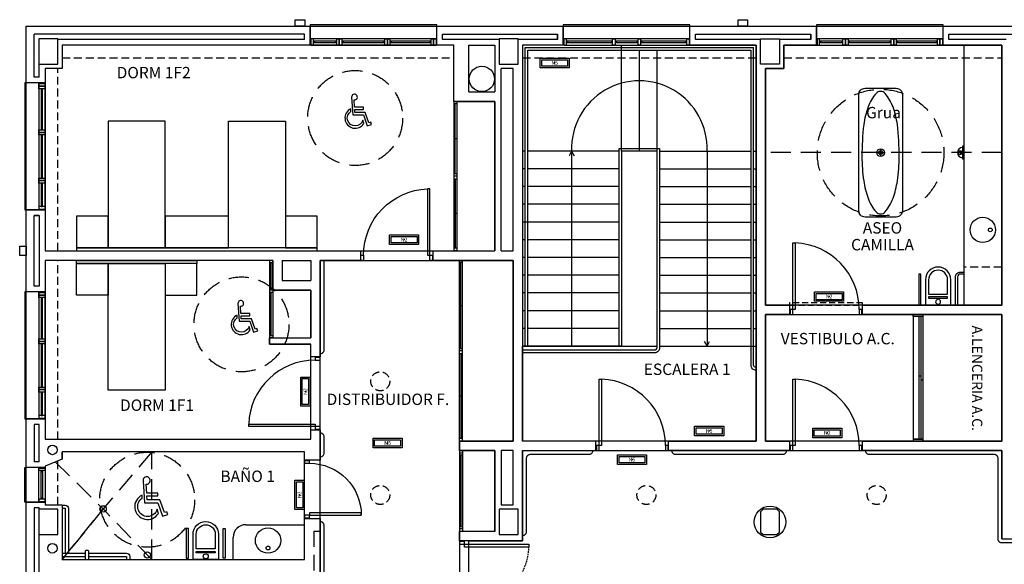
# Model space of a CAD drawing. Units: millimetres. Extents: x -11 to 12621, y 7 to 8608.
# Drawn here: x 3073 to 4629, y 1715 to 2575 of the extents above; entities that cross this region are included whole.
import ezdxf
from ezdxf.enums import TextEntityAlignment as Align

# ---------------------------------------------------------------- set-up
doc = ezdxf.new("R2010")
doc.units = ezdxf.units.MM
for name, pattern in [('CONTINUA', [0]), ('LÍNEAS_OCULTAS2', [4.7625, 3.175, -1.5875]), ('TRAZOS2', [0.375, 0.25, -0.125])]:
    doc.linetypes.add(name, pattern=pattern)
for name, color, linetype in [('0-INSTA', 252, 'Continuous'), ('0-MOBIL', 252, 'CONTINUA'), ('0-MUROS', 252, 'Continuous'), ('0-PILAR', 252, 'Continuous'), ('0-SANIT', 252, 'Continuous'), ('2', 252, 'Continuous'), ('A-ALFEIZAR', 252, 'Continuous'), ('A-CAMARA', 252, 'Continuous'), ('A-FALSOS TECHOS', 251, 'TRAZOS2'), ('A-Otros', 251, 'Continuous'), ('A-PASAMANOS', 251, 'Continuous'), ('CARP-armarios', 251, 'Continuous'), ('CARP-EXTERIOR', 251, 'Continuous'), ('CARP-INTERIOR', 251, 'Continuous'), ('D-NORMATIVA', 251, 'Continuous'), ('D-TEXTO', 251, 'Continuous'), ('EMERGENCIA', 3, 'Continuous'), ('POSICION_PRODUCTOS', 253, 'Continuous')]:
    doc.layers.add(name, color=color, linetype=linetype)
doc.layers.add('D-SUP.CONST', color=251, linetype='Continuous', plot=False)
doc.layers.add('D-SUP.UTIL', color=251, linetype='Continuous', plot=False)
doc.styles.add('ROMANS', font='romans.shx')

# ---------------------------------------------------------------- blocks, each defined once
blk = doc.blocks.new('REF4')
at = {"layer": 'EMERGENCIA', "color": 5}
for p, q in [((-0.229, -0.074), (-0.229, 0.076)), ((-0.229, 0.076), (0.231, 0.076)), ((-0.204, -0.049), (-0.204, 0.051)), ((-0.204, 0.051), (0.206, 0.051)), ((0.206, 0.051), (0.206, -0.049)), ((0.231, 0.076), (0.231, -0.074)), ((0.231, -0.074), (-0.229, -0.074)), ((0.206, -0.049), (-0.204, -0.049))]:
    blk.add_line(p, q, dxfattribs=at)
at = {"layer": 'POSICION_PRODUCTOS', "color": 0}
blk.add_point((0.001, 0.001), dxfattribs=at)
at = {"layer": 'POSICION_PRODUCTOS', "color": 0, "insert": (0.001, 0.001), "char_height": 0.06, "width": 0.41, "attachment_point": 5}
blk.add_mtext('{\\fVerdana|b0|i0|c0|p34;N5}', dxfattribs=at)
blk = doc.blocks.new('REF2')
at = {"layer": 'EMERGENCIA', "color": 6}
for p, q in [((-0.232, -0.076), (-0.232, 0.074)), ((-0.232, 0.074), (0.228, 0.074)), ((-0.207, -0.051), (-0.207, 0.049)), ((-0.207, 0.049), (0.203, 0.049)), ((0.203, 0.049), (0.203, -0.051)), ((0.228, 0.074), (0.228, -0.076)), ((0.228, -0.076), (-0.232, -0.076)), ((0.203, -0.051), (-0.207, -0.051))]:
    blk.add_line(p, q, dxfattribs=at)
at = {"layer": 'POSICION_PRODUCTOS', "color": 0}
blk.add_point((-0.002, -0.001), dxfattribs=at)
at = {"layer": 'POSICION_PRODUCTOS', "color": 0, "insert": (-0.002, -0.001), "char_height": 0.06, "width": 0.41, "attachment_point": 5}
blk.add_mtext('{\\fVerdana|b0|i0|c0|p34;N2}', dxfattribs=at)
blk = doc.blocks.new('REF9')
at = {"layer": 'EMERGENCIA', "color": 6}
for p, q in [((-0.232, -0.074), (-0.232, 0.076)), ((-0.232, 0.076), (0.228, 0.076)), ((-0.207, -0.049), (-0.207, 0.051)), ((-0.207, 0.051), (0.203, 0.051)), ((0.203, 0.051), (0.203, -0.049)), ((0.228, 0.076), (0.228, -0.074)), ((0.228, -0.074), (-0.232, -0.074)), ((0.203, -0.049), (-0.207, -0.049))]:
    blk.add_line(p, q, dxfattribs=at)
at = {"layer": 'POSICION_PRODUCTOS', "color": 0}
blk.add_point((-0.002, 0.001), dxfattribs=at)
at = {"layer": 'POSICION_PRODUCTOS', "color": 0, "insert": (-0.002, 0.001), "char_height": 0.06, "width": 0.41, "attachment_point": 5}
blk.add_mtext('{\\fVerdana|b0|i0|c0|p34;N2}', dxfattribs=at)
blk = doc.blocks.new('DESAGUEI')
blk.add_lwpolyline([(-10, -2), (10, -2), (10, 0), (-10, 0)], close=True)
at = {"const_width": 2.75}
blk.add_lwpolyline([(1.625, -5.896, 1), (-1.625, -5.896, 1)], format="xyb", dxfattribs=at)
blk.add_circle((0, -5.896), 3)
blk.add_arc((0, -2), 8, 180, 0)
blk = doc.blocks.new('SUMIDERO')
for p, q in [((6, 0), (-6, 0)), ((0, -6), (0, 6))]:
    blk.add_line(p, q)
for radius in [6, 3]:
    blk.add_circle((0, 0), radius)
blk = doc.blocks.new('ino')
for points in [[(-40, -40), (-40, 0), (0, 0), (0, -40, -1)], [(-35, -40), (-35, -17.2), (-5, -17.2), (-5, -40, -1)]]:
    blk.add_lwpolyline(points, format="xyb", close=True)
blk.add_lwpolyline([(-35, -10.8), (-5, -10.8), (-5, -12.9), (-35, -12.9)], close=True)
blk.add_circle((-20, -5.1), 3.95)
blk = doc.blocks.new('PUERT82I')
for p, q in [((5, 8), (5, 90)), ((5, 90), (9, 90)), ((9, 90), (9, 8)), ((1, 0), (1, 8)), ((1, 8), (5, 8)), ((5, 0), (1, 0)), ((9, 8), (5, 8)), ((5, 8), (5, 0)), ((87, 8), (91, 8)), ((87, 0), (87, 8)), ((91, 0), (87, 0)), ((91, 8), (91, 0))]:
    blk.add_line(p, q)
blk.add_arc((5, 8), 82, 0, 90)
blk = doc.blocks.new('P-1H-105')
for p, q in [((8, 0), (0, 0)), ((0, 0), (0, -4)), ((8, -4), (8, 0)), ((0, -4), (8, -4)), ((8, -4), (113, -4)), ((8, -8), (8, -4)), ((113, -8), (8, -8)), ((113, -4), (113, -8)), ((0, -109), (0, -113)), ((8, -109), (0, -109)), ((0, -113), (8, -113)), ((8, -113), (8, -109))]:
    blk.add_line(p, q)
blk.add_arc((8, -4), 105, 270, 357.8184)
blk = doc.blocks.new('MINUSVALIDO')
for points in [[(0.141, 0.071), (0.141, 0.102), (0.025, 0.102), (0.02, 0.196, 2.732409), (-0.014, 0.231), (0, 0), (0.141, 0), (0.192, -0.143), (0.247, -0.125), (0.237, -0.095), (0.212, -0.104), (0.163, 0.031), (0.029, 0.031), (0.027, 0.071)], [(-0.023, 0.046), (-0.025, 0.08, 1.342318), (0.148, -0.112), (0.133, -0.069, -1.455177)]]:
    blk.add_lwpolyline(points, format="xyb", close=True)
blk = doc.blocks.new('P-2H-210')
for points in [[(0, 209), (0, 213), (-8, 213), (-8, 209)], [(0, 204), (0, 209), (102, 209), (102, 204)], [(0, 1), (0, 5), (-8, 5), (-8, 1)], [(0, 10), (0, 5), (102, 5), (102, 10)]]:
    blk.add_lwpolyline(points, close=True)
at = {"linetype": 'TRAZOS2', "ltscale": 10}
for points in [[(0, 107, 0.398957), (102, 204, -0.949917)], [(0, 107, -0.398957), (102, 10, 0.949917)]]:
    blk.add_lwpolyline(points, format="xyb", dxfattribs=at)
blk = doc.blocks.new('V1-planta')
at = {"layer": '0-MUROS'}
for p, q in [((0, 0), (0, -30)), ((200.1, 0), (200.1, -30))]:
    blk.add_line(p, q, dxfattribs=at)
at = {"layer": 'A-ALFEIZAR'}
for p, q in [((0, -32), (0, -30)), ((200.1, -30), (200.1, -32)), ((200.1, -32), (0, -32))]:
    blk.add_line(p, q, dxfattribs=at)
at = {"layer": 'A-CAMARA'}
for p, q in [((-9, -9), (-9, -17)), ((209.1, -9), (209.1, -17))]:
    blk.add_line(p, q, dxfattribs=at)
at = {"layer": 'CARP-EXTERIOR'}
for p, q in [((7, -6), (7, -4)), ((39.9, -6), (39.9, -4)), ((51.9, -6), (51.9, -4)), ((116.1, -6), (116.1, -4)), ((128.1, -6), (128.1, -4)), ((189.1, -6), (189.1, -4))]:
    blk.add_line(p, q, dxfattribs=at)
for points in [[(1, 0), (199.1, 0)], [(199.1, -10), (1, -10)], [(118.1, -6), (49.9, -6), (49.9, -4), (118.1, -4)], [(126.1, -4), (191.1, -4), (191.1, -6), (126.1, -6)]]:
    blk.add_lwpolyline(points, dxfattribs=at)
for points in [[(1, -10), (1, 0), (5, 0), (5, -10)], [(45.9, -10), (45.9, 0), (41.9, 0), (41.9, -10)], [(49.9, -10), (49.9, 0), (45.9, 0), (45.9, -10)], [(122.1, -10), (122.1, 0), (118.1, 0), (118.1, -10)], [(126.1, -10), (126.1, 0), (122.1, 0), (122.1, -10)], [(195.1, -10), (195.1, 0), (191.1, 0), (191.1, -10)], [(199.1, -10), (199.1, 0), (195.1, 0), (195.1, -10)], [(41.9, -6), (5, -6), (5, -4), (41.9, -4)]]:
    blk.add_lwpolyline(points, close=True, dxfattribs=at)
blk = doc.blocks.new('V2-planta')
at = {"layer": '0-MUROS'}
for p, q in [((0, 0), (0, -30)), ((200.0625, 0), (200.0625, -30))]:
    blk.add_line(p, q, dxfattribs=at)
at = {"layer": 'A-ALFEIZAR'}
for p, q in [((0, -32), (0, -30)), ((200.0625, -30), (200.0625, -32)), ((200.0625, -32), (0, -32))]:
    blk.add_line(p, q, dxfattribs=at)
at = {"layer": 'A-CAMARA'}
for p, q in [((-9, -9), (-9, -17)), ((209.0625, -9), (209.0625, -17))]:
    blk.add_line(p, q, dxfattribs=at)
at = {"layer": 'CARP-EXTERIOR'}
for p, q in [((7, -6), (7, -4)), ((76, -6), (76, -4)), ((84, -6), (84, -4)), ((116.0625, -6), (116.0625, -4)), ((124.0625, -6), (124.0625, -4)), ((193.0625, -6), (193.0625, -4))]:
    blk.add_line(p, q, dxfattribs=at)
for points in [[(1, 0), (199.0625, 0)], [(199.0625, -10), (1, -10)], [(118.0625, -6), (82, -6), (82, -4), (118.0625, -4)], [(122.0625, -4), (195.0625, -4), (195.0625, -6), (122.0625, -6)]]:
    blk.add_lwpolyline(points, dxfattribs=at)
for points in [[(1, -10), (1, 0), (5, 0), (5, -10)], [(122.0625, -10), (122.0625, 0), (118.0625, 0), (118.0625, -10)], [(199.0625, -10), (199.0625, 0), (195.0625, 0), (195.0625, -10)], [(78, -6), (5, -6), (5, -4), (78, -4)], [(82, -10), (82, 0), (78, 0), (78, -10)]]:
    blk.add_lwpolyline(points, close=True, dxfattribs=at)
blk = doc.blocks.new('V5-planta')
at = {"layer": '0-MUROS'}
for p, q in [((-55, 0), (-55, 30)), ((0, 0), (0, 30))]:
    blk.add_line(p, q, dxfattribs=at)
at = {"layer": 'A-ALFEIZAR'}
for p, q in [((-55, 32), (0, 32)), ((-55, 30), (-55, 32)), ((0, 32), (0, 30))]:
    blk.add_line(p, q, dxfattribs=at)
at = {"layer": 'A-CAMARA'}
for p, q in [((-64, 9), (-64, 17)), ((9, 9), (9, 17))]:
    blk.add_line(p, q, dxfattribs=at)
at = {"layer": 'CARP-EXTERIOR'}
for p, q in [((-48, 6), (-48, 4)), ((-7, 6), (-7, 4))]:
    blk.add_line(p, q, dxfattribs=at)
for points in [[(-54, 10), (-1, 10)], [(-1, 0), (-54, 0)]]:
    blk.add_lwpolyline(points, dxfattribs=at)
for points in [[(-54, 10), (-54, 0), (-50, 0), (-50, 10)], [(-50, 6), (-5, 6), (-5, 4), (-50, 4)], [(-1, 10), (-1, 0), (-5, 0), (-5, 10)]]:
    blk.add_lwpolyline(points, close=True, dxfattribs=at)

msp = doc.modelspace()

# ---------------------------------------------------------------- linework, layer by layer
at = {"layer": '0-INSTA', "elevation": 280}
for points in [[(3523.6, 2565.3), (3508.6, 2565.3), (3508.6, 2575.3), (3523.6, 2575.3)], [(4223.6, 2565.3), (4208.6, 2565.3), (4208.6, 2575.3), (4223.6, 2575.3)], [(3083.2, 2217.8), (3083.2, 2202.8), (3073.2, 2202.8), (3073.2, 2217.8)]]:
    msp.add_lwpolyline(points, close=True, dxfattribs=at)
at = {"layer": '0-INSTA'}
for centre, radius in [((3803.7, 2481.8, 280), 20), ((3124.9, 1895.9, 280), 7.5), ((3124.9, 1740.6, 280), 7.5)]:
    msp.add_circle(centre, radius, dxfattribs=at)
at = {"layer": '0-MOBIL', "elevation": 280}
for points in [[(3303.2, 2215.3), (3303.2, 2415.3), (3213.2, 2415.3), (3213.2, 2215.3)], [(3403.2, 2215.3), (3403.2, 2415.3), (3493.2, 2415.3), (3493.2, 2215.3)], [(3213.2, 2215.3), (3213.2, 2265.3), (3163.2, 2265.3), (3163.2, 2215.3)], [(3403.2, 2215.3), (3403.2, 2265.3), (3303.2, 2265.3), (3303.2, 2215.3)], [(3543.2, 2215.3), (3543.2, 2265.3), (3493.2, 2265.3), (3493.2, 2215.3)], [(3163.2, 2210.3), (3543.2, 2210.3), (3543.2, 2215.3), (3163.2, 2215.3)], [(3163.2, 2195.3), (3353.2, 2195.3), (3353.2, 2190.3), (3163.2, 2190.3)], [(3213.2, 2190.3), (3213.2, 2140.3), (3163.2, 2140.3), (3163.2, 2190.3)], [(3303.2, 2190.3), (3303.2, 1990.3), (3213.2, 1990.3), (3213.2, 2190.3)], [(3303.2, 2190.3), (3303.2, 2140.3), (3353.2, 2140.3), (3353.2, 2190.3)]]:
    msp.add_lwpolyline(points, close=True, dxfattribs=at)
at = {"layer": '0-MUROS'}
for p, q in [((3083.2, 2565.3, 280), (3532.3, 2565.3, 280)), ((3083.2, 2475.4, 280), (3083.2, 2565.3, 280)), ((3532.3, 2565.3, 280), (3532.3, 2535.3, 280)), ((3732.3, 2565.3, 280), (3932.4, 2565.3, 280)), ((3732.3, 2535.3, 280), (3732.3, 2565.3, 280)), ((3932.4, 2565.3, 280), (3932.4, 2535.3, 280)), ((4132.4, 2565.3, 280), (4332.5, 2565.3, 280)), ((4132.4, 2535.3, 280), (4132.4, 2565.3, 280)), ((4332.5, 2565.3, 280), (4332.5, 2535.3, 280)), ((4532.6, 2565.3, 280), (4732.6, 2565.3, 280)), ((4532.6, 2535.3, 280), (4532.6, 2565.3, 280)), ((3532.3, 2535.3, 280), (3140.2, 2535.3, 280)), ((3140.2, 2535.3, 280), (3140.2, 2498.3, 280)), ((3759.1, 2535.3, 280), (3732.3, 2535.3, 280)), ((3759.1, 2446.3, 280), (3759.1, 2535.3, 280)), ((3932.4, 2535.3, 280), (3868.1, 2535.3, 280)), ((3868.1, 2535.3, 280), (3868.1, 1909.8, 280)), ((4237.1, 2535.3, 280), (4132.4, 2535.3, 280)), ((4237.1, 1909.8, 280), (4237.1, 2535.3, 280)), ((4332.5, 2535.3, 280), (4281.1, 2535.3, 280)), ((4281.1, 2535.3, 280), (4281.1, 2498.3, 280)), ((4625.4, 2535.3, 280), (4532.6, 2535.3, 280)), ((4625.4, 2124.8, 280), (4625.4, 2535.3, 280)), ((3140.2, 2498.3, 280), (3113.2, 2498.3, 280)), ((3113.2, 2498.3, 280), (3113.2, 2475.4, 280)), ((4281.1, 2498.3, 280), (4252.1, 2498.3, 280)), ((4252.1, 2498.3, 280), (4252.1, 2124.8, 280)), ((3113.2, 2475.4, 280), (3083.2, 2475.4, 280)), ((3759.1, 2446.3, 280), (3824.1, 2446.3, 280)), ((3824.1, 2446.3, 280), (3824.1, 2210.3, 280)), ((3083.2, 2275.3, 280), (3113.2, 2275.3, 280)), ((3083.2, 2145.4, 280), (3083.2, 2275.3, 280)), ((3113.2, 2275.3, 280), (3113.2, 2210.3, 280)), ((3113.2, 2210.3, 280), (3611.6, 2210.3, 280)), ((3611.6, 2210.3, 280), (3611.6, 2195.3, 280)), ((3726.6, 2195.3, 280), (3726.6, 2210.3, 280)), ((3726.6, 2210.3, 280), (3824.1, 2210.3, 280)), ((3473.1, 2195.3, 280), (3113.2, 2195.3, 280)), ((3113.2, 2195.3, 280), (3113.2, 2145.4, 280)), ((3473.1, 2195.3, 280), (3473.1, 2148.3, 280)), ((3473.1, 2195.3, 280), (3473.1, 2148.3, 280)), ((3611.6, 2195.3, 280), (3548.1, 2195.3, 280)), ((3548.1, 2195.3, 280), (3548.1, 2042.8, 280)), ((3853.1, 2195.3, 280), (3726.6, 2195.3, 280)), ((3768.1, 2195.3, 280), (3768.1, 2195.3, 280)), ((3853.1, 1909.8, 280), (3853.1, 2195.3, 280)), ((3473.1, 2148.3, 280), (3533.1, 2148.3, 280)), ((3533.1, 2148.3, 280), (3533.1, 2072.8, 280)), ((3113.2, 2145.4, 280), (3083.2, 2145.4, 280)), ((4252.1, 2124.8, 280), (4290.1, 2124.8, 280)), ((4290.1, 2124.8, 280), (4290.1, 2109.8, 280)), ((4405.1, 2109.8, 280), (4405.1, 2124.8, 280)), ((4405.1, 2124.8, 280), (4625.4, 2124.8, 280)), ((4290.1, 2109.8, 280), (4252.1, 2109.8, 280)), ((4252.1, 2109.8, 280), (4252.1, 1909.8, 280)), ((4625.4, 2109.8, 280), (4405.1, 2109.8, 280)), ((4625.4, 1909.8, 280), (4625.4, 2109.8, 280)), ((3468.1, 2072.8, 280), (3533.1, 2072.8, 280)), ((3468.1, 2072.8, 280), (3468.1, 2062.8, 280)), ((3468.1, 2062.8, 280), (3533.1, 2062.8, 280)), ((3533.1, 2042.8, 280), (3533.1, 2062.8, 280)), ((3548.1, 2042.8, 280), (3533.1, 2042.8, 280)), ((3083.2, 1945.3, 280), (3113.2, 1945.3, 280)), ((3083.2, 1868.3, 280), (3083.2, 1945.3, 280)), ((3113.2, 1945.3, 280), (3113.2, 1912.8, 280)), ((3533.1, 1912.8, 280), (3533.1, 1927.8, 280)), ((3533.1, 1927.8, 280), (3548.1, 1927.8, 280)), ((3548.1, 1927.8, 280), (3548.1, 1879.8, 280)), ((3113.2, 1912.8, 280), (3533.1, 1912.8, 280)), ((3768.1, 1909.8, 280), (3853.1, 1909.8, 280)), ((3768.1, 1894.8, 280), (3768.1, 1909.8, 280)), ((3983.9, 1909.8, 280), (3868.1, 1909.8, 280)), ((3983.9, 1894.8, 280), (3983.9, 1909.8, 280)), ((4098.9, 1894.8, 280), (4098.9, 1909.8, 280)), ((4098.9, 1909.8, 280), (4237.1, 1909.8, 280)), ((4252.1, 1909.8, 280), (4290.1, 1909.8, 280)), ((4290.1, 1909.8, 280), (4290.1, 1894.8, 280)), ((4405.1, 1894.8, 280), (4405.1, 1909.8, 280)), ((4405.1, 1909.8, 280), (4625.4, 1909.8, 280)), ((3523.1, 1892.8, 280), (3140.2, 1892.8, 280)), ((3140.2, 1881.6, 280), (3140.2, 1892.8, 280)), ((3523.1, 1879.8, 280), (3523.1, 1892.8, 280)), ((3824.1, 1894.8, 280), (3768.1, 1894.8, 280)), ((3824.1, 1767.3, 280), (3824.1, 1894.8, 280)), ((3868.1, 1894.8, 280), (3868.1, 1752.3, 280)), ((3868.1, 1894.8, 280), (3983.9, 1894.8, 280)), ((4290.1, 1894.8, 280), (4098.9, 1894.8, 280)), ((4625.4, 1894.8, 280), (4405.1, 1894.8, 280)), ((4625.4, 1755.3, 280), (4625.4, 1894.8, 280)), ((3113.2, 1868.3, 280), (3083.2, 1868.3, 280)), ((3140.2, 1881.6, 280), (3113.2, 1870.4, 280)), ((3113.2, 1870.4, 280), (3113.2, 1868.3, 280)), ((3548.1, 1879.8, 280), (3523.1, 1879.8, 280)), ((3083.2, 1617.3, 280), (3083.2, 1813.3, 280)), ((3083.2, 1813.3, 280), (3113.2, 1813.3, 280)), ((3113.2, 1813.3, 280), (3113.2, 1809.3, 280)), ((3113.2, 1809.3, 280), (3140.2, 1809.3, 280)), ((3140.2, 1809.3, 280), (3140.2, 1722.8, 280)), ((3523.1, 1722.8, 280), (3523.1, 1787.8, 280)), ((3523.1, 1787.8, 280), (3548.1, 1787.8, 280)), ((3548.1, 1787.8, 280), (3548.1, 1642.8, 280)), ((3768.1, 1752.3, 280), (3768.1, 1767.3, 280)), ((3824.1, 1767.3, 280), (3768.1, 1767.3, 280)), ((3868.1, 1752.3, 280), (3768.1, 1752.3, 280)), ((4625.4, 1755.3, 280), (5182.9, 1755.3, 280)), ((3140.2, 1722.8, 280), (3523.1, 1722.8, 280))]:
    msp.add_line(p, q, dxfattribs=at)
msp.add_circle((4259.1, 1782.3, 280), 25, dxfattribs=at)
at = {"layer": '0-PILAR', "elevation": 280}
for points in [[(3103.2, 2505.3), (3133.2, 2505.3), (3133.2, 2545.3), (3103.2, 2545.3)], [(3831.1, 2505.3), (3861.1, 2505.3), (3861.1, 2545.3), (3831.1, 2545.3)], [(4274.1, 2505.3), (4244.1, 2505.3), (4244.1, 2545.3), (4274.1, 2545.3)], [(3133.2, 1802.3), (3103.2, 1802.3), (3103.2, 1762.3), (3133.2, 1762.3)], [(3861.1, 1802.3), (3831.1, 1802.3), (3831.1, 1762.3), (3861.1, 1762.3)], [(4270.1, 1802.3), (4248.1, 1802.3), (4244.1, 1798.3), (4244.1, 1766.3), (4248.1, 1762.3), (4270.1, 1762.3), (4274.1, 1766.3), (4274.1, 1798.3)]]:
    msp.add_lwpolyline(points, close=True, dxfattribs=at)
at = {"layer": '0-SANIT'}
for p, q in [((3133.2, 1887.8, 280), (3133.2, 1887.8, 280)), ((3430.5, 1777.8, 280), (3523.1, 1777.8, 280)), ((3410.5, 1722.8, 280), (3410.5, 1757.8, 280))]:
    msp.add_line(p, q, dxfattribs=at)
at = {"layer": '0-SANIT', "elevation": 280}
for points in [[(4468.4, 2457.1), (4468.4, 2273.6, -0.414214), (4458.4, 2263.6), (4409.4, 2263.6, -0.414214), (4399.4, 2273.6), (4399.4, 2457.1, -0.414214), (4409.4, 2467.1), (4458.4, 2467.1, -0.414214)], [(4433.9, 2462.1, 0.216695), (4426.8, 2458.9, 0.092902), (4414.2, 2437.5, 0.049574), (4407.2, 2409.9, 0.028044), (4404.4, 2359.1, 0.037151), (4407.2, 2320.8, 0.049574), (4414.2, 2293.3, 0.092902), (4426.8, 2271.8, 0.216695), (4433.9, 2268.6, 0.216695), (4440.9, 2271.8, 0.092902), (4453.5, 2293.3, 0.049574), (4460.5, 2320.8, 0.037151), (4463.4, 2359.1, 0.028044), (4460.5, 2409.9, 0.049574), (4453.5, 2437.5, 0.092902), (4440.9, 2458.9, 0.216695)], [(4565.4, 2173.6), (4560.2, 2173.6, 0.414214), (4555.4, 2168.9), (4555.4, 2124.8), (4552.2, 2124.8), (4552.2, 2168.9, -0.414214), (4560.2, 2176.9), (4565.4, 2176.9)]]:
    msp.add_lwpolyline(points, format="xyb", close=True, dxfattribs=at)
for points in [[(4497.4, 2124.8), (4497.4, 2173.6), (4494.1, 2173.6), (4494.1, 2124.8)], [(3339.8, 1725), (3339.8, 1771.6), (3336.5, 1771.6), (3336.5, 1725)], [(3394.6, 1725), (3394.6, 1771.6), (3397.8, 1771.6), (3397.8, 1725)]]:
    msp.add_lwpolyline(points, close=True, dxfattribs=at)
for points in [[(3140.2, 1808.8), (3145.2, 1808.8, -0.414214), (3150.2, 1803.8), (3150.2, 1732.8)], [(3177.1, 1722.8), (3177.1, 1735.8, -0.414214), (3179.1, 1737.8), (3180.1, 1737.8, -0.414214), (3182.1, 1735.8), (3182.1, 1722.8)], [(3182.1, 1732.8), (3242.1, 1732.8, -0.414214), (3247.1, 1727.8), (3247.1, 1722.8)]]:
    msp.add_lwpolyline(points, format="xyb", dxfattribs=at)
for points in [[(3140.2, 1803.8), (3145.2, 1803.8), (3145.2, 1732.8)], [(3140.2, 1732.8), (3177.1, 1732.8)], [(3140.2, 1727.8), (3177.1, 1727.8)], [(3182.1, 1727.8), (3242.1, 1727.8), (3242.1, 1722.8)]]:
    msp.add_lwpolyline(points, dxfattribs=at)
at = {"layer": '0-SANIT'}
for centre, radius in [((4595.4, 2243.4, 280), 20), ((4607.3, 2243.4, 280), 3), ((3205, 1802.8, 280), 5), ((3465.7, 1752.8, 280), 20), ((3465.7, 1741, 280), 3), ((3274.9, 1729.9, 280), 5)]:
    msp.add_circle(centre, radius, dxfattribs=at)
msp.add_arc((3430.5, 1757.8, 280), 20, 90, 180, dxfattribs=at)
at = {"layer": '2', "linetype": 'TRAZOS2', "ltscale": 10}
for p, q in [((3872.1, 2531.3, 280), (4233.1, 2531.3, 280)), ((3876.1, 2527.3, 280), (4229.1, 2527.3, 280))]:
    msp.add_line(p, q, dxfattribs=at)
at = {"layer": '2'}
for p, q in [((4024.6, 2367.8, 280), (4024.6, 2527.3, 280)), ((4052.6, 2367.8, 280), (4052.6, 2527.3, 280)), ((4080.6, 2367.8, 280), (4080.6, 2527.3, 280)), ((4565.4, 2535.3, 280), (4565.4, 2124.8, 280)), ((3872.1, 2367.8, 280), (3868.1, 2367.8, 280)), ((4020.6, 2367.8, 280), (3876.1, 2367.8, 280)), ((4084.6, 2367.8, 280), (4229.1, 2367.8, 280)), ((4233.1, 2367.8, 280), (4237.1, 2367.8, 280)), ((3872.1, 2339.8, 280), (3868.1, 2339.8, 280)), ((4020.6, 2339.8, 280), (3876.1, 2339.8, 280)), ((4084.6, 2339.8, 280), (4229.1, 2339.8, 280)), ((4233.1, 2339.8, 280), (4237.1, 2339.8, 280)), ((3872.1, 2311.8, 280), (3868.1, 2311.8, 280)), ((4020.6, 2311.8, 280), (3876.1, 2311.8, 280)), ((4084.6, 2311.8, 280), (4229.1, 2311.8, 280)), ((4233.1, 2311.8, 280), (4237.1, 2311.8, 280)), ((3872.1, 2283.8, 280), (3868.1, 2283.8, 280)), ((4020.6, 2283.8, 280), (3876.1, 2283.8, 280)), ((4084.6, 2283.8, 280), (4229.1, 2283.8, 280)), ((4233.1, 2283.8, 280), (4237.1, 2283.8, 280)), ((4020.6, 2255.8, 280), (3868.1, 2255.8, 280)), ((4084.6, 2255.8, 280), (4229.1, 2255.8, 280)), ((4233.1, 2255.8, 280), (4237.1, 2255.8, 280)), ((3872.1, 2227.8, 280), (3868.1, 2227.8, 280)), ((4020.6, 2227.8, 280), (3876.1, 2227.8, 280)), ((4084.6, 2227.8, 280), (4229.1, 2227.8, 280)), ((4233.1, 2227.8, 280), (4237.1, 2227.8, 280)), ((3872.1, 2199.8, 280), (3868.1, 2199.8, 280)), ((4020.6, 2199.8, 280), (3876.1, 2199.8, 280)), ((4084.6, 2199.8, 280), (4229.1, 2199.8, 280)), ((4233.1, 2199.8, 280), (4237.1, 2199.8, 280)), ((3872.1, 2171.8, 280), (3868.1, 2171.8, 280)), ((4020.6, 2171.8, 280), (3876.1, 2171.8, 280)), ((4084.6, 2171.8, 280), (4229.1, 2171.8, 280)), ((4233.1, 2171.8, 280), (4237.1, 2171.8, 280)), ((3872.1, 2143.8, 280), (3868.1, 2143.8, 280)), ((4020.6, 2143.8, 280), (3876.1, 2143.8, 280)), ((4084.6, 2143.8, 280), (4229.1, 2143.8, 280)), ((4233.1, 2143.8, 280), (4237.1, 2143.8, 280)), ((3872.1, 2115.8, 280), (3868.1, 2115.8, 280)), ((4020.6, 2115.8, 280), (3876.1, 2115.8, 280)), ((4084.6, 2115.8, 280), (4229.1, 2115.8, 280)), ((4233.1, 2115.8, 280), (4237.1, 2115.8, 280)), ((3872.1, 2087.8, 280), (3868.1, 2087.8, 280)), ((4020.6, 2087.8, 280), (3876.1, 2087.8, 280)), ((4084.6, 2087.8, 280), (4229.1, 2087.8, 280)), ((4233.1, 2087.8, 280), (4237.1, 2087.8, 280)), ((4024.6, 2059.8, 280), (3868.1, 2059.8, 280)), ((4020.6, 2059.8, 280), (3876.1, 2059.8, 280)), ((4084.6, 2059.8, 280), (4237.1, 2059.8, 280))]:
    msp.add_line(p, q, dxfattribs=at)
at = {"layer": '2', "linetype": 'TRAZOS2', "ltscale": 50}
msp.add_line((4625.4, 2184.8, 280), (4565.4, 2184.8, 280), dxfattribs=at)
at = {"layer": '2', "linetype": 'TRAZOS2', "ltscale": 100}
for q in [(3548.1, 1767.8, 280), (3538.1, 1662.8, 280)]:
    msp.add_line((3538.1, 1767.8, 280), q, dxfattribs=at)
at = {"layer": '2', "elevation": 280}
for points in [[(3872.1, 2059.8), (3872.1, 2531.3), (4233.1, 2531.3)], [(3876.1, 2059.8), (3876.1, 2527.3), (4229.1, 2527.3)], [(4020.6, 2371.8), (4020.6, 2371.8)], [(4024.6, 2367.8), (4024.6, 2367.8)], [(4024.6, 2367.8), (4024.6, 2067.3)], [(4024.6, 2367.8), (4024.6, 2059.8), (4080.6, 2059.8), (4080.6, 2367.8), (4024.6, 2367.8), (4024.6, 2367.8)]]:
    msp.add_lwpolyline(points, dxfattribs=at)
for points in [[(4237.1, 2021.8, -0.414214), (4229.1, 2029.8), (4229.1, 2527.3)], [(4237.1, 2026.3, -0.378242), (4233.1, 2029.8), (4233.1, 2531.3)], [(4020.6, 2059.8), (4020.6, 2371.8), (4084.6, 2371.8), (4084.6, 2057.8), (4084.6, 2057.3, -0.414214), (4076.6, 2049.3), (4076.6, 2049.3), (3868.1, 2049.3), (3868.1, 2053.8), (4076.6, 2053.8), (4076.6, 2053.8, 0.378242), (4080.6, 2057.3), (4080.6, 2057.8), (4080.6, 2059.8)]]:
    msp.add_lwpolyline(points, format="xyb", dxfattribs=at)
at = {"layer": 'A-CAMARA'}
for p, q in [((3523.3, 2552.3, 280), (3096.2, 2552.3, 280)), ((3096.2, 2484.4, 280), (3096.2, 2552.3, 280)), ((3523.3, 2544.3, 280), (3133.2, 2544.3, 280)), ((3783.1, 2461.3, 280), (3783.1, 2535.3, 280)), ((3783.1, 2535.3, 280), (3824.1, 2535.3, 280)), ((3824.1, 2535.3, 280), (3824.1, 2461.3, 280)), ((3104.2, 2484.4, 280), (3104.2, 2505.3, 280)), ((3853.1, 2498.3, 280), (3834.1, 2498.3, 280)), ((3834.1, 2210.3, 280), (3834.1, 2498.3, 280)), ((3853.1, 2210.3, 280), (3853.1, 2498.3, 280)), ((3783.1, 2461.3, 280), (3824.1, 2461.3, 280)), ((3764.1, 2446.3, 280), (3759.1, 2446.3, 280)), ((3764.1, 2328.3, 280), (3759.1, 2328.3, 280)), ((3764.1, 2328.3, 280), (3759.1, 2328.3, 280)), ((3764.1, 2210.3, 280), (3759.1, 2210.3, 280)), ((3834.1, 2210.3, 280), (3853.1, 2210.3, 280)), ((3473.1, 2195.3, 280), (3468.1, 2195.3, 280)), ((3488.1, 2195.3, 280), (3533.1, 2195.3, 280)), ((3488.1, 2195.3, 280), (3488.1, 2163.3, 280)), ((3533.1, 2195.3, 280), (3533.1, 2163.3, 280)), ((3773.1, 2195.3, 280), (3768.1, 2195.3, 280)), ((3488.1, 2163.3, 280), (3533.1, 2163.3, 280)), ((3473.1, 2148.3, 280), (3468.1, 2148.3, 280)), ((3473.1, 2072.8, 280), (3468.1, 2072.8, 280)), ((3473.1, 2072.8, 280), (3468.1, 2072.8, 280)), ((3773.1, 2052.3, 280), (3768.1, 2052.3, 280)), ((3773.1, 2052.3, 280), (3768.1, 2052.3, 280)), ((3773.1, 1909.8, 280), (3768.1, 1909.8, 280))]:
    msp.add_line(p, q, dxfattribs=at)
at = {"layer": 'A-CAMARA', "elevation": 280}
for points in [[(3831.1, 2544.3), (3741.3, 2544.3), (3741.3, 2552.3), (3923.4, 2552.3), (3923.4, 2544.3), (3861.1, 2544.3)], [(4244.1, 2544.3), (4141.4, 2544.3), (4141.4, 2552.3), (4323.5, 2552.3), (4323.5, 2544.3), (4274.1, 2544.3)], [(4632.4, 2544.3), (4541.6, 2544.3), (4541.6, 2552.3), (4723.6, 2552.3), (4723.6, 2544.3), (4662.4, 2544.3)], [(3104.2, 1877.3), (3104.2, 1936.3), (3096.2, 1936.3), (3096.2, 1877.3)], [(3096.2, 1804.3), (3096.2, 1626.3)], [(3104.2, 1802.3), (3104.2, 1804.3)], [(3104.2, 1626.3), (3104.2, 1762.3)]]:
    msp.add_lwpolyline(points, dxfattribs=at)
for points in [[(3096.2, 2266.3), (3104.2, 2266.3), (3104.2, 2154.4), (3096.2, 2154.4)], [(3834.1, 1809.3), (3853.1, 1809.3), (3853.1, 1894.8), (3834.1, 1894.8)]]:
    msp.add_lwpolyline(points, close=True, dxfattribs=at)
at = {"layer": 'A-FALSOS TECHOS', "linetype": 'TRAZOS2', "ltscale": 50}
for p, q in [((3140.2, 2515.3, 280), (3759.1, 2515.3, 280)), ((3868.1, 2515.3, 280), (4237.1, 2515.3, 280)), ((4281.1, 2515.3, 280), (4625.4, 2515.3, 280)), ((3133.2, 2210.3, 280), (3133.2, 2498.3, 280)), ((3133.2, 1912.8, 280), (3133.2, 2195.3, 280)), ((3133.2, 1809.3, 280), (3133.2, 1878.7, 280))]:
    msp.add_line(p, q, dxfattribs=at)
for centre in [(3643.1, 2004.3, 280), (3643.1, 1824.8, 280), (4063.7, 1824.8, 280), (4427.7, 1824.8, 280)]:
    msp.add_circle(centre, 15, dxfattribs=at)
at = {"layer": 'A-Otros'}
for p, q in [((3945.6, 2367.8, 280), (3941.4, 2360.4, 280)), ((3945.6, 2367.8, 280), (3945.6, 2059.8, 280)), ((3945.6, 2367.8, 280), (3949.7, 2360.4, 280)), ((4159.6, 2367.8, 280), (4159.6, 2059.8, 280)), ((4159.6, 2059.8, 280), (4155.4, 2067.3, 280)), ((4159.6, 2059.8, 280), (4163.7, 2067.3, 280))]:
    msp.add_line(p, q, dxfattribs=at)
at = {"layer": 'A-Otros', "linetype": 'LÍNEAS_OCULTAS2', "ltscale": 10}
for p, q in [((3281.9, 1892.8, 280), (3205, 1802.8, 280)), ((3281.9, 1722.8, 280), (3281.9, 1892.8, 280)), ((3129.3, 1877.1, 280), (3205, 1802.8, 280)), ((3140.2, 1722.8, 280), (3205, 1802.8, 280)), ((3205, 1802.8, 280), (3140.2, 1722.8, 280)), ((3281.9, 1722.8, 280), (3205, 1802.8, 280))]:
    msp.add_line(p, q, dxfattribs=at)
at = {"layer": 'A-Otros', "linetype": 'LÍNEAS_OCULTAS2', "ltscale": 3, "elevation": 280}
msp.add_lwpolyline([(4290.1, 2124.8), (4405.1, 2124.8), (4405.1, 2128.1), (4290.1, 2128.1)], close=True, dxfattribs=at)
at = {"layer": 'A-Otros'}
msp.add_arc((4052.6, 2371.8, 280), 107.1, 357.8591, 182.1409, dxfattribs=at)
at = {"layer": 'A-PASAMANOS', "const_width": 2, "elevation": 280}
for points in [[(3548.1, 2047.8), (3548.1, 2047.8, 0.414214), (3554.1, 2053.8), (3554.1, 2195.3)], [(3548.1, 1884.8), (3548.1, 1884.8, 0.414214), (3554.1, 1890.8), (3554.1, 1916.8, 0.414214), (3548.1, 1922.8), (3548.1, 1922.8)], [(3868.1, 1760.8), (3868.1, 1760.8, 0.414214), (3874.1, 1766.8), (3874.1, 1882.8, -0.414214), (3880.1, 1888.8), (3972.9, 1888.8, 0.414214), (3978.9, 1894.8), (3978.9, 1894.8)], [(4103.9, 1894.8), (4103.9, 1894.8, 0.414214), (4109.9, 1888.8), (4279.1, 1888.8, 0.414214), (4285.1, 1894.8), (4285.1, 1894.8)], [(4410.1, 1894.8), (4410.1, 1894.8, 0.414214), (4416.1, 1888.8), (4613.4, 1888.8, -0.414214), (4619.4, 1882.8), (4619.4, 1755.3)], [(3548.1, 1647.8), (3548.1, 1647.8, 0.414214), (3554.1, 1653.8), (3554.1, 1776.8, 0.414214), (3548.1, 1782.8), (3548.1, 1782.8)]]:
    msp.add_lwpolyline(points, format="xyb", dxfattribs=at)
at = {"layer": 'A-PASAMANOS', "elevation": 280}
msp.add_lwpolyline([(4619.4, 1755.3, 2, 2, 0), (4619.4, 1755.3, 2, 2, 0.414214), (4625.4, 1749.3, 2, 2, 0), (5166.9, 1749.3, 2, 2, 0.414214), (5172.9, 1755.3, 2, 2, 0), (5172.9, 1755.3, 0, 0, 0)], format="xyseb", dxfattribs=at)
at = {"layer": 'A-PASAMANOS', "const_width": 2, "elevation": 280}
msp.add_lwpolyline([(4625.4, 1749.3), (4625.4, 1749.3)], close=True, dxfattribs=at)
at = {"layer": 'CARP-armarios'}
for p, q in [((3759.1, 2446.3, 280), (3759.1, 2210.3, 280)), ((3764.1, 2446.3, 280), (3764.1, 2210.3, 280)), ((3764.1, 2442.3, 280), (3759.1, 2442.3, 280)), ((3761.6, 2332.3, 280), (3761.6, 2442.3, 280)), ((3764.1, 2387.3, 280), (3759.1, 2387.3, 280)), ((3759.1, 2332.3, 280), (3764.1, 2332.3, 280)), ((3759.1, 2324.3, 280), (3764.1, 2324.3, 280)), ((3761.6, 2324.3, 280), (3761.6, 2214.3, 280)), ((3764.1, 2269.3, 280), (3759.1, 2269.3, 280)), ((3764.1, 2214.3, 280), (3759.1, 2214.3, 280)), ((3468.1, 2195.3, 280), (3468.1, 2072.8, 280)), ((3473.1, 2195.3, 280), (3473.1, 2072.8, 280)), ((3768.1, 1909.8, 280), (3768.1, 2195.3, 280)), ((3773.1, 1909.8, 280), (3773.1, 2195.3, 280)), ((3473.1, 2191.3, 280), (3468.1, 2191.3, 280)), ((3470.6, 2148.3, 280), (3470.6, 2191.3, 280)), ((3773.1, 2192.1, 280), (3768.1, 2192.1, 280)), ((3770.6, 2056.8, 280), (3770.6, 2192.1, 280)), ((3473.1, 2144.3, 280), (3468.1, 2144.3, 280)), ((3470.6, 2076.8, 280), (3470.6, 2144.3, 280)), ((3773.1, 2123.6, 280), (3768.1, 2123.6, 280)), ((4485.4, 2109.8, 280), (4485.4, 1909.8, 280)), ((4494.4, 2106.8, 280), (4494.4, 1912.8, 280)), ((4497.4, 2106.8, 280), (4497.4, 1912.8, 280)), ((4500.4, 2109.8, 280), (4500.4, 1909.8, 280)), ((3468.1, 2076.8, 280), (3473.1, 2076.8, 280)), ((3768.1, 2056.3, 280), (3773.1, 2056.3, 280)), ((3768.1, 2048.3, 280), (3773.1, 2048.3, 280)), ((3770.6, 2048.8, 280), (3770.6, 1913.8, 280)), ((4494.4, 2012.8, 280), (4497.4, 2012.8, 280)), ((4497.4, 2006.8, 280), (4500.4, 2006.8, 280)), ((3773.1, 1981.1, 280), (3768.1, 1981.1, 280)), ((3773.1, 1913.8, 280), (3768.1, 1913.8, 280)), ((4485.4, 1912.8, 280), (4500.4, 1912.8, 280)), ((3768.1, 1894.8, 280), (3768.1, 1767.3, 280)), ((3773.1, 1890.8, 280), (3768.1, 1890.8, 280)), ((3773.1, 1887.8, 280), (3768.1, 1887.8, 280)), ((3770.6, 1887.8, 280), (3770.6, 1774.3, 280)), ((3773.1, 1894.8, 280), (3773.1, 1767.3, 280)), ((3773.1, 1774.3, 280), (3768.1, 1774.3, 280)), ((3773.1, 1771.3, 280), (3768.1, 1771.3, 280))]:
    msp.add_line(p, q, dxfattribs=at)
at = {"layer": 'CARP-armarios', "elevation": 280}
for points in [[(4485.4, 2109.8), (4500.4, 2109.8), (4500.4, 2106.8), (4485.4, 2106.8)], [(4485.4, 1909.8), (4500.4, 1909.8), (4500.4, 1912.8), (4485.4, 1912.8)]]:
    msp.add_lwpolyline(points, close=True, dxfattribs=at)
at = {"layer": 'D-NORMATIVA', "linetype": 'LÍNEAS_OCULTAS2', "ltscale": 10}
msp.add_line((4625.4, 2365.4, 280), (4252.1, 2365.4, 280), dxfattribs=at)
for centre, radius in [((3603.4, 2420.1, 280), 75), ((4433.9, 2365.4, 280), 100), ((3423.7, 2094.2, 280), 75), ((3274.7, 1817.3, 280), 75)]:
    msp.add_circle(centre, radius, dxfattribs=at)
at = {"layer": 'D-SUP.CONST', "elevation": 280}
msp.add_lwpolyline([(3083.2, 2565.3), (9142.7, 2565.3), (9142.7, 865.3), (3083.2, 865.3)], close=True, dxfattribs=at)
at = {"layer": 'D-SUP.UTIL', "elevation": 280}
for points in [[(3824.1, 2446.3), (3759.1, 2446.3), (3759.1, 2535.3), (3140.2, 2535.3), (3140.2, 2498.3), (3113.2, 2498.3), (3113.2, 2210.3), (3824.1, 2210.3)], [(4024.6, 2527.3), (4024.6, 2535.3), (4237.1, 2535.3), (4237.1, 1909.8), (3868.1, 1909.8), (3868.1, 2059.8), (4080.6, 2059.8), (4080.6, 2367.8), (4024.6, 2367.8)], [(4281.1, 2535.3), (4625.4, 2535.3), (4625.4, 2124.8), (4252.1, 2124.8), (4252.1, 2498.3), (4281.1, 2498.3)], [(3473.1, 2195.3), (3113.2, 2195.3), (3113.2, 1912.8), (3533.1, 1912.8), (3533.1, 2062.8), (3468.1, 2062.8), (3468.1, 2072.8), (3533.1, 2072.8), (3533.1, 2148.3), (3473.1, 2148.3)], [(3853.1, 1909.8), (3768.1, 1909.8), (3768.1, 1894.8), (3824.1, 1894.8), (3824.1, 1767.3), (3768.1, 1767.3), (3768.1, 1520.3), (3853.1, 1520.3), (3853.1, 1235.3), (3548.1, 1235.3), (3548.1, 2195.3), (3853.1, 2195.3)], [(4252.1, 2109.8), (4625.4, 2109.8), (4625.4, 1909.8), (4252.1, 1909.8)], [(3523.1, 1892.8), (3140.2, 1892.8), (3140.2, 1881.6), (3113.2, 1870.4), (3113.2, 1809.3), (3140.2, 1809.3), (3140.2, 1722.8), (3523.1, 1722.8)]]:
    msp.add_lwpolyline(points, close=True, dxfattribs=at)
msp.add_lwpolyline([(3868.1, 1752.3), (3868.1, 1894.8), (4625.4, 1894.8), (4625.4, 1755.3), (5547.4, 1755.3), (5547.4, 1535.3), (3868.1, 1535.3), (3868.1, 1538.3), (3783.1, 1538.3), (3783.1, 1752.3), (3868.1, 1752.3)], dxfattribs=at)

# ---------------------------------------------------------------- block references
at = {"layer": '0-SANIT'}
for name, p, rotation in [('SUMIDERO', (4433.9, 2365.4, 280), 180), ('DESAGUEI', (4565.4, 2365.4, 280), 270), ('ino', (3347.2, 1722.8, 280), 180)]:
    msp.add_blockref(name, p, dxfattribs=dict(at, rotation=rotation))
at = {"layer": '0-SANIT', "xscale": -1, "rotation": 180}
msp.add_blockref('ino', (4544.8, 2124.8, 280), dxfattribs=at)
at = {"layer": 'CARP-EXTERIOR', "xscale": -1}
for name, p, rotation in [('V1-planta', (3532.3, 2535.3, 280), 180), ('V2-planta', (3932.4, 2535.3, 280), 180), ('V1-planta', (4332.5, 2535.3, 280), 180), ('V1-planta', (3113.2, 2275.3, 280), 270), ('V1-planta', (3113.2, 1945.3, 280), 270)]:
    msp.add_blockref(name, p, dxfattribs=dict(at, rotation=rotation))
at = {"layer": 'CARP-EXTERIOR', "rotation": 90}
msp.add_blockref('V5-planta', (3113.2, 1868.3, 280), dxfattribs=at)
at = {"layer": 'CARP-INTERIOR', "xscale": -1, "rotation": 270}
for name, p in [('P-1H-105', (3725.6, 2195.3, 280)), ('PUERT82I', (3523.1, 1787.8, 280))]:
    msp.add_blockref(name, p, dxfattribs=at)
at = {"layer": 'CARP-INTERIOR'}
for p, rotation in [((4291.1, 2109.8, 280), 90), ((3548.1, 1928.8, 280), 180), ((3984.9, 1894.8, 280), 90), ((4291.1, 1894.8, 280), 90)]:
    msp.add_blockref('P-1H-105', p, dxfattribs=dict(at, rotation=rotation))
msp.add_blockref('P-2H-210', (3776.1, 1538.3, 280), dxfattribs=at)
at = {"layer": 'D-NORMATIVA'}
for p, xscale, yscale, zscale in [((3599.5, 2425.1, 280), 120, 120, 120), ((3419.8, 2099.2, 280), 120, 120, 120), ((3270.3, 1812.6, 280), 150, 150, 150)]:
    msp.add_blockref('MINUSVALIDO', p, dxfattribs=dict(at, xscale=xscale, yscale=yscale, zscale=zscale))
at = {"layer": 'POSICION_PRODUCTOS', "color": 253, "xscale": 100, "yscale": 100, "zscale": 100}
for name, p in [('REF4', (3918.6, 2507, 280)), ('REF2', (3680.9, 2228.1, 280)), ('REF2', (4352.7, 2138.3, 280)), ('REF4', (4162.9, 1925.8, 280)), ('REF2', (4349.8, 1922.9, 280)), ('REF4', (3654.6, 1906.7, 560)), ('REF4', (4040.9, 1880.5, 280))]:
    msp.add_blockref(name, p, dxfattribs=at)
at = {"layer": 'POSICION_PRODUCTOS', "color": 253, "xscale": 100, "yscale": 100, "zscale": 100, "rotation": 90}
for name, p in [('REF2', (3524.7, 1988.3, 280)), ('REF9', (3515.6, 1825.3, 280))]:
    msp.add_blockref(name, p, dxfattribs=at)

# ---------------------------------------------------------------- texts
at = {"layer": 'D-TEXTO', "style": 'ROMANS'}
for s, p in [('DORM 1F2', (3284.9, 2482.8, 280)), ('Grua', (4438.5, 2419.6, 280)), ('ASEO', (4436.9, 2237.6, 280)), ('CAMILLA', (4436.9, 2211.1, 280)), ('VESTIBULO A.C.', (4366.2, 2062.7, 280)), ('ESCALERA 1', (4128.2, 2014.3, 280)), ('DISTRIBUIDOR F.', (3655.2, 1966.9, 280)), ('DORM 1F1', (3290.2, 1957.6, 280)), ('BAÑO 1', (3433.5, 1845.3, 280))]:
    msp.add_text(s, height=18, dxfattribs=at).set_placement(p, align=Align.CENTER)
msp.add_text('A.LENCERIA A.C.', height=16.2, rotation=270, dxfattribs=at).set_placement((4578.5, 2009.1, 280), align=Align.CENTER)

doc.saveas('drawing.dxf')
